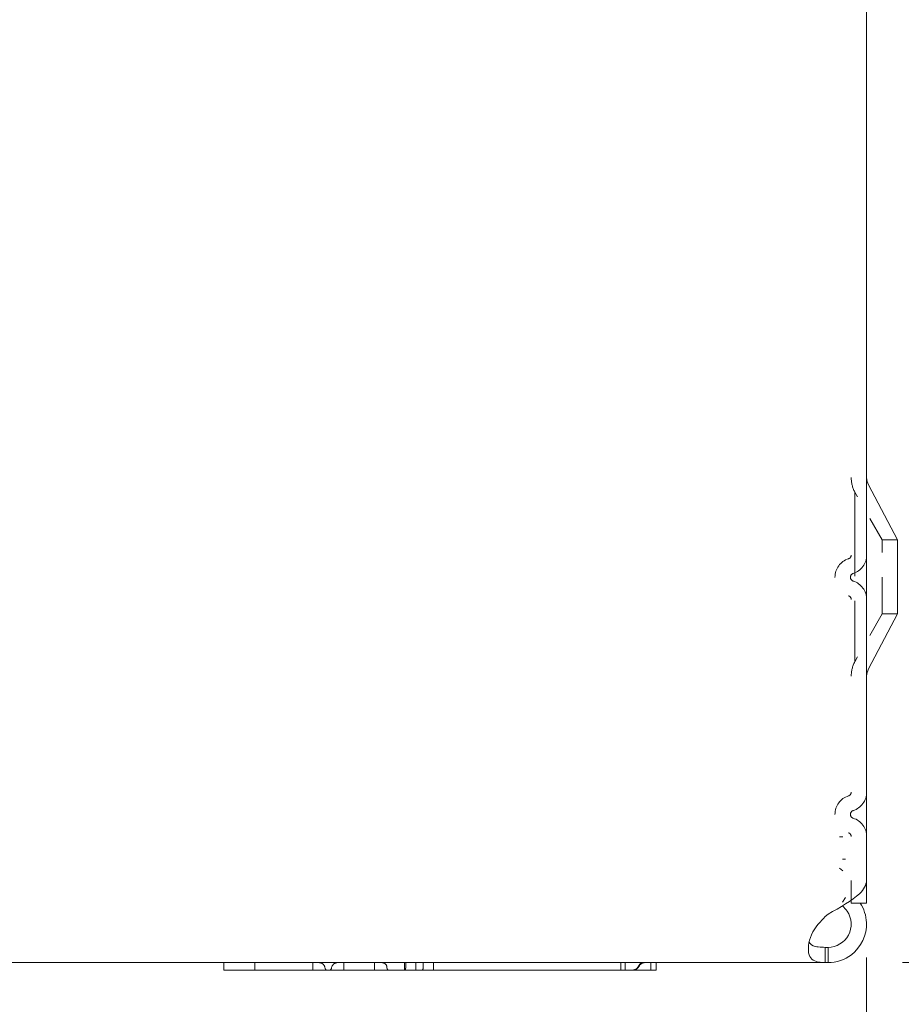
# Paper-space layout 'Master View_1' of a CAD drawing. Units: inches. Extents: x 5.9 to 81.5, y 1.6 to 51.3.
# Drawn here: x 35.6 to 39.2, y 27.7 to 31.7 of the extents above; entities that cross this region are included whole.
import ezdxf

# ---------------------------------------------------------------- set-up
doc = ezdxf.new("R2010")
doc.units = ezdxf.units.IN
doc.header["$LTSCALE"] = 5
doc.header["$MEASUREMENT"] = 0
doc.linetypes.add('DASHED', pattern=[0.2067, 0.1654, -0.0413])
for name, color, linetype, lineweight in [('Dimension (ANSI)', 7, 'Continuous', 5), ('Hidden (ANSI)', 7, 'DASHED', 5), ('Visible (ANSI)', 7, 'Continuous', 5)]:
    doc.layers.add(name, color=color, linetype=linetype, lineweight=lineweight)
doc.styles.add('ROMANS', font='romans.shx')
doc.dimstyles.new('Default (ANSI)', dxfattribs={"dimscale": 5, "dimtxt": 0.1, "dimasz": 0.098425, "dimexe": 0.125, "dimexo": 0.0625, "dimgap": 0.031496, "dimtad": 0, "dimtih": 1, "dimtoh": 1, "dimrnd": 1e-08, "dimzin": 0, "dimdsep": 46, "dimtxsty": 'ROMANS', "dimcen": 0.09, "dimdle": 0.393701, "dimclrd": 256, "dimclre": 256, "dimclrt": 256, "dimadec": 0, "dimazin": 0, "dimtfac": 1, "dimtofl": 0, "dimtmove": 0, "dimatfit": 3, "dimfxl": 1, "dimtolj": 1, "dimtzin": 0, "dimlwd": -1, "dimlwe": -1, "dimarcsym": 0})

# ---------------------------------------------------------------- blocks, each defined once
blk = doc.blocks.new('*D5')
at = {"layer": 'Defpoints', "color": 0}
for p in [(39.0242, 40.0208), (42.0377, 40.0208), (38.8881, 27.8333)]:
    blk.add_point(p, dxfattribs=at)
at = {"layer": 'Dimension (ANSI)'}
for p, q in [((39.3367, 40.0208), (42.6627, 40.0208)), ((42.0377, 39.5287), (42.0377, 34.3033)), ((42.0377, 28.3254), (42.0377, 33.4883)), ((39.2006, 27.8333), (42.6627, 27.8333))]:
    blk.add_line(p, q, dxfattribs=at)
for points in [[(41.9556, 39.5287), (42.1197, 39.5287), (42.0377, 40.0208)], [(41.9556, 28.3254), (42.1197, 28.3254), (42.0377, 27.8333)]]:
    blk.add_solid(points, dxfattribs=at)
at = {"layer": 'Dimension (ANSI)', "insert": (41.0853, 34.1458), "char_height": 0.5, "attachment_point": 1, "style": 'ROMANS'}
blk.add_mtext('\\A1;12.19', dxfattribs=at)
blk = doc.blocks.new('*D6')
at = {"layer": 'Defpoints', "color": 0}
for p in [(39.0554, 28.1663), (32.8682, 28.0645), (32.8682, 26.1184)]:
    blk.add_point(p, dxfattribs=at)
at = {"layer": 'Dimension (ANSI)'}
for p, q in [((39.0554, 27.8538), (39.0554, 25.4934)), ((32.8682, 27.752), (32.8682, 25.4934)), ((33.3603, 26.1184), (34.9882, 26.1184)), ((38.5633, 26.1184), (36.7794, 26.1184))]:
    blk.add_line(p, q, dxfattribs=at)
for points in [[(33.3603, 26.2004), (33.3603, 26.0364), (32.8682, 26.1184)], [(38.5633, 26.2004), (38.5633, 26.0364), (39.0554, 26.1184)]]:
    blk.add_solid(points, dxfattribs=at)
at = {"layer": 'Dimension (ANSI)', "insert": (35.1457, 26.3684), "char_height": 0.5, "attachment_point": 1, "style": 'ROMANS'}
blk.add_mtext('\\A1;6.19', dxfattribs=at)

psp = doc.layouts.new('Master View_1')

# ---------------------------------------------------------------- linework, layer by layer
at = {"layer": 'Hidden (ANSI)', "ltscale": 0.411092}
psp.add_line((39.0079, 29.7389), (39.0079, 29.0517), dxfattribs=at)
at = {"layer": 'Hidden (ANSI)', "ltscale": 0.084816}
for p, q in [((39.1184, 29.5453), (39.0079, 29.7389)), ((39.1184, 29.2453), (39.0079, 29.0517))]:
    psp.add_line(p, q, dxfattribs=at)
at = {"layer": 'Hidden (ANSI)', "ltscale": 0.179413}
psp.add_line((39.1184, 29.2453), (39.1184, 29.5453), dxfattribs=at)
at = {"layer": 'Hidden (ANSI)', "ltscale": 0.023709}
for p, q in [((39.1184, 29.5453), (39.1809, 29.5453)), ((39.1184, 29.2453), (39.1809, 29.2453))]:
    psp.add_line(p, q, dxfattribs=at)
at = {"layer": 'Hidden (ANSI)', "ltscale": 0.006569}
for p, q in [((38.9598, 28.3421), (38.9456, 28.3421)), ((38.9456, 28.2154), (38.9598, 28.2052))]:
    psp.add_line(p, q, dxfattribs=at)
at = {"layer": 'Hidden (ANSI)', "ltscale": 0.008477}
for p, q in [((38.97, 28.2527), (38.9577, 28.2527)), ((38.9577, 28.0782), (38.97, 28.097))]:
    psp.add_line(p, q, dxfattribs=at)
at = {"layer": 'Hidden (ANSI)', "ltscale": 0.030522}
psp.add_line((38.9934, 28.1663), (38.9934, 28.0859), dxfattribs=at)
at = {"layer": 'Hidden (ANSI)', "ltscale": 0.011709}
for p, q in [((36.5784, 27.8023), (36.5784, 27.8333)), ((36.813, 27.8333), (36.813, 27.8023)), ((36.813, 27.8023), (36.813, 27.8333)), ((36.9386, 27.8023), (36.9386, 27.8333)), ((36.9386, 27.8023), (36.9386, 27.8333)), ((37.0634, 27.8333), (37.0634, 27.8023)), ((37.1849, 27.8333), (37.1849, 27.8023)), ((37.2304, 27.8023), (37.2304, 27.8333)), ((37.3013, 27.8023), (37.3013, 27.8333)), ((38.0599, 27.8333), (38.0599, 27.8023)), ((38.0601, 27.8333), (38.0601, 27.8023)), ((38.0784, 27.8023), (38.0784, 27.8333)), ((38.1823, 27.8023), (38.1823, 27.8333)), ((38.1823, 27.8023), (38.1823, 27.8333))]:
    psp.add_line(p, q, dxfattribs=at)
at = {"layer": 'Hidden (ANSI)', "ltscale": 0.0079}
for p, q in [((37.1892, 27.8333), (37.1892, 27.8123)), ((37.2601, 27.8123), (37.2601, 27.8333))]:
    psp.add_line(p, q, dxfattribs=at)
at = {"layer": 'Hidden (ANSI)', "ltscale": 2.69798e-05}
psp.add_line((37.1134, 27.8123), (37.1134, 27.8126), dxfattribs=at)
psp.add_line((37.1134, 27.8123), (37.1134, 27.8126), dxfattribs=at)
at = {"layer": 'Hidden (ANSI)', "ltscale": 0.023053}
for centre, start, end in [((39.1184, 29.7973), 180, 207.8584), ((39.1184, 28.9933), 152.1416, 180)]:
    psp.add_arc(centre, 0.125, start, end, dxfattribs=at)
at = {"layer": 'Hidden (ANSI)', "ltscale": 0.075742}
for centre in [(39.0061, 29.3938), (39.0061, 28.4338)]:
    psp.add_arc(centre, 0.0786, 107.4539, 252.5461, dxfattribs=at)
at = {"layer": 'Hidden (ANSI)', "ltscale": 0.007424}
for centre, start, end in [((38.9778, 29.4837), 287.4539, 0), ((38.9778, 29.3039), 0, 72.5461), ((38.9778, 28.5237), 287.4539, 0), ((38.9778, 28.3439), 0, 72.5461)]:
    psp.add_arc(centre, 0.0156, start, end, dxfattribs=at)
at = {"layer": 'Hidden (ANSI)', "ltscale": 0.03757}
for centre, start, end in [((38.9778, 29.4837), 287.4539, 0), ((38.9778, 29.3039), 0, 72.5461), ((38.9778, 28.5237), 287.4539, 0), ((38.9778, 28.3439), 0, 72.5461)]:
    psp.add_arc(centre, 0.0781, start, end, dxfattribs=at)
at = {"layer": 'Hidden (ANSI)', "ltscale": 0.01545}
for centre in [(39.0061, 29.3938), (39.0061, 28.4338)]:
    psp.add_arc(centre, 0.0161, 107.4539, 252.5461, dxfattribs=at)
at = {"layer": 'Hidden (ANSI)', "ltscale": 0.013706}
for centre, start, end in [((36.8382, 27.8085), 6.2689, 90), ((36.8382, 27.8085), 6.2689, 90), ((36.9134, 27.8085), 90, 173.7311), ((36.9134, 27.8085), 90, 173.7311)]:
    psp.add_arc(centre, 0.0248, start, end, dxfattribs=at)
at = {"layer": 'Hidden (ANSI)', "ltscale": 0.012266}
psp.add_arc((37.0927, 27.8126), 0.0207, 0, 90, dxfattribs=at)
psp.add_arc((37.0927, 27.8126), 0.0207, 0, 90, dxfattribs=at)
at = {"layer": 'Hidden (ANSI)', "ltscale": 0.009027}
psp.add_arc((38.1521, 27.8126), 0.0207, 90, 156.4218, dxfattribs=at)
psp.add_arc((38.1521, 27.8126), 0.0207, 90, 156.4218, dxfattribs=at)
at = {"layer": 'Hidden (ANSI)', "ltscale": 0.010389}
psp.add_arc((38.1571, 27.8085), 0.0248, 90, 153.6122, dxfattribs=at)
psp.add_arc((38.1571, 27.8085), 0.0248, 90, 153.6122, dxfattribs=at)
at = {"layer": 'Hidden (ANSI)', "ltscale": 0.005467}
for centre, start, end in [((36.8728, 27.8123), 186.2689, 270), ((36.8728, 27.8123), 186.2689, 270), ((36.8788, 27.8123), 270, 353.7311), ((36.8788, 27.8123), 270, 353.7311)]:
    psp.add_arc(centre, 0.01, start, end, dxfattribs=at)
at = {"layer": 'Hidden (ANSI)', "ltscale": 0.005884}
psp.add_arc((37.1234, 27.8123), 0.01, 180, 270, dxfattribs=at)
psp.add_arc((37.1234, 27.8123), 0.01, 180, 270, dxfattribs=at)
at = {"layer": 'Hidden (ANSI)', "ltscale": 0.01359}
for centre in [(38.1047, 27.8333), (38.1048, 27.8333)]:
    psp.add_arc(centre, 0.031, 270, 336.4218, dxfattribs=at)
at = {"layer": 'Hidden (ANSI)', "ltscale": 0.013011}
psp.add_arc((38.1071, 27.8333), 0.031, 270, 333.6122, dxfattribs=at)
psp.add_arc((38.1071, 27.8333), 0.031, 270, 333.6122, dxfattribs=at)
at = {"layer": 'Hidden (ANSI)', "ltscale": 0.005884}
for centre in [(37.181, 27.8123), (37.2519, 27.8123)]:
    psp.add_ellipse(centre, major_axis=(0, -0.01), ratio=0.82346, start_param=0, end_param=1.570796, dxfattribs=at)
at = {"layer": 'Visible (ANSI)'}
for p, q in [((39.0554, 28.1663), (39.0554, 39.2078)), ((39.0559, 28.0748), (39.0559, 39.2078)), ((39.1809, 29.5453), (39.0632, 29.7681)), ((39.1809, 29.2453), (39.1809, 29.5453)), ((39.1809, 29.2453), (39.0632, 29.0225)), ((38.9934, 28.0859), (38.9934, 28.0748)), ((38.9934, 28.0748), (39.0559, 28.0748)), ((38.8881, 28.0203), (38.8997, 28.0298)), ((38.8881, 27.8953), (38.8881, 27.8827)), ((38.8881, 27.8953), (38.8997, 27.8953)), ((38.8881, 27.8827), (38.8881, 27.8333)), ((38.8997, 27.8953), (38.8997, 27.8827)), ((38.8997, 27.8827), (38.8997, 27.8333)), ((38.8881, 27.8333), (33.4322, 27.8333)), ((36.4534, 27.8023), (36.4534, 27.8333)), ((37.0634, 27.8023), (37.0634, 27.8333)), ((38.1814, 27.8023), (38.1814, 27.8333)), ((38.1814, 27.8023), (38.1814, 27.8333)), ((38.2034, 27.8023), (38.2034, 27.8333)), ((38.8997, 27.8333), (38.8881, 27.8333)), ((37.0634, 27.8023), (36.4534, 27.8023)), ((38.1814, 27.8023), (37.0634, 27.8023)), ((38.1814, 27.8023), (38.1814, 27.8023)), ((38.2034, 27.8023), (38.1814, 27.8023))]:
    psp.add_line(p, q, dxfattribs=at)
for centre, start, end in [((39.1184, 29.7973), 180, 207.8584), ((39.1184, 28.9933), 152.1416, 180)]:
    psp.add_arc(centre, 0.0625, start, end, dxfattribs=at)
for points, knots in [([(38.8997, 28.0298), (38.9491, 28.0574), (38.9979, 28.085), (39.0266, 28.1126), (39.0452, 28.1305), (39.055, 28.1484), (39.0551, 28.1663)], [0, 0, 0, 0, 0.952753, 0.952753, 0.952753, 1.570796, 1.570796, 1.570796, 1.570796]), ([(39.0294, 28.0747), (39.0448, 28.0511), (39.0541, 28.0236), (39.0553, 27.9954), (39.0573, 27.9457), (39.0338, 27.8956), (38.9943, 27.8654), (38.9674, 27.8448), (38.9336, 27.8333), (38.8997, 27.8333)], [0.410656, 0.410656, 0.410656, 0.410656, 0.952753, 0.952753, 0.952753, 1.911289, 1.911289, 1.911289, 2.564489, 2.564489, 2.564489, 2.564489]), ([(38.8997, 27.8953), (38.9335, 27.8953), (38.9665, 27.9152), (38.9824, 27.945), (38.9984, 27.975), (38.9963, 28.0136), (38.9772, 28.0417), (38.9718, 28.0497), (38.9651, 28.0569), (38.9575, 28.0629)], [0, 0, 0, 0, 1.081669, 1.081669, 1.081669, 2.167147, 2.167147, 2.167147, 2.476973, 2.476973, 2.476973, 2.476973]), ([(38.86, 27.8359), (38.8391, 27.8397), (38.8248, 27.8509), (38.8209, 27.8735), (38.8169, 27.8959), (38.8231, 27.9288), (38.8381, 27.9575), (38.8441, 27.9692), (38.8516, 27.9801), (38.86, 27.9893)], [-1.771138, -1.771138, -1.771138, -1.771138, -1.033487, -1.033487, -1.033487, -0.298698, -0.298698, -0.298698, 0, 0, 0, 0]), ([(38.8231, 27.9167), (38.8275, 27.9081), (38.8359, 27.9022), (38.8477, 27.8993), (38.8515, 27.8983), (38.8556, 27.8976), (38.86, 27.897)], [1.1334563, 1.1334563, 1.1334563, 1.1334563, 1.6161642, 1.6161642, 1.6161642, 1.7711378, 1.7711378, 1.7711378, 1.7711378])]:
    psp.add_open_spline(points, degree=3, knots=knots, dxfattribs=at)
for points in [[(38.86, 27.9893), (38.8694, 27.9996), (38.8787, 28.0099), (38.8881, 28.0203)], [(38.86, 27.897), (38.8694, 27.8959), (38.8787, 27.8953), (38.8881, 27.8953)], [(38.8881, 27.8333), (38.8787, 27.8333), (38.8694, 27.8342), (38.86, 27.8359)]]:
    psp.add_open_spline(points, degree=3, dxfattribs=at)

# ---------------------------------------------------------------- dimensions: what is measured, and where the dimension line sits
at = {"layer": 'Dimension (ANSI)'}
dim = psp.add_linear_dim(base=(42.0377, 40.0208), p1=(38.8881, 27.8333), p2=(39.0242, 40.0208), angle=90, dimstyle='Default (ANSI)', override={"dimgap": 0.031496, "dimdec": 2, "dimtol": 0, "dimlim": 0, "dimtp": 0, "dimtm": 0, "dimtdec": 2, "dimatfit": 1}, dxfattribs=at)
dim.commit()
dim.dimension.update_dxf_attribs({"geometry": '*D5', "text_midpoint": (42.0377, 33.8958), "dimtype": 160})
dim = psp.add_linear_dim(base=(32.8682, 26.1184), p1=(39.0554, 28.1663), p2=(32.8682, 28.0645), dimstyle='Default (ANSI)', override={"dimgap": 0.031496, "dimtih": 0, "dimtoh": 0, "dimdec": 2, "dimtol": 0, "dimlim": 0, "dimtp": 0, "dimtm": 0, "dimtdec": 2, "dimatfit": 1}, dxfattribs=at)
dim.commit()
dim.dimension.update_dxf_attribs({"geometry": '*D6', "text_midpoint": (35.8838, 26.1184), "dimtype": 160})

doc.saveas('drawing.dxf')
